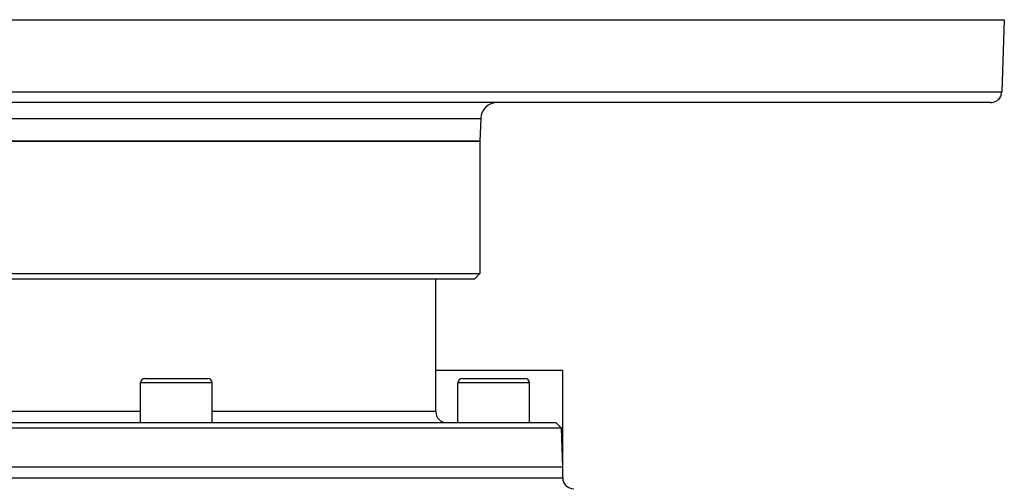
# Model space of a CAD drawing. Extents: x 24 to 1254, y -706 to 283.
# Drawn here: x 436 to 614, y -550 to -466 of the extents above; entities that cross this region are included whole.
import ezdxf

# ---------------------------------------------------------------- set-up
doc = ezdxf.new("R2010")
doc.units = 0
doc.linetypes.add('DASHED', pattern=[11.05, 8.7, -2.35])
doc.layers.get('0').update_dxf_attribs({"linetype": 'CONTINUOUS'})
doc.layers.add('NEVIDI', color=4, linetype='DASHED')

msp = doc.modelspace()

# ---------------------------------------------------------------- linework, layer by layer
at = {"color": 2}
for p, q in [((314, -465.919471), (614, -465.919471)), ((614, -465.919471), (613.543593, -478.98927)), ((614, -465.919471), (613.543593, -478.98927)), ((611.544811, -480.919471), (316.455189, -480.919471)), ((519.143339, -483.814773), (519, -487.919471)), ((519.143339, -483.814773), (519, -487.919471)), ((519, -487.919471), (409, -487.919471)), ((409, -487.919471), (519, -487.919471)), ((519, -487.919471), (519, -511.919471)), ((519, -487.919471), (519, -511.919471)), ((409, -511.919471), (519, -511.919471)), ((519, -511.919471), (518, -512.919471)), ((519, -511.919471), (518, -512.919471)), ((518, -512.919471), (410, -512.919471)), ((511, -536.919471), (511, -512.919471)), ((511, -536.919471), (511, -512.919471)), ((511, -529.419471), (534, -529.419471)), ((534, -546.919471), (534, -529.419471)), ((534, -546.919471), (534, -529.419471)), ((458.3, -530.919471), (469.7, -530.919471)), ((515.8, -530.919471), (527.2, -530.919471)), ((457.5, -538.919471), (457.5, -531.719471)), ((457.5, -538.919471), (457.5, -531.719471)), ((470.5, -538.919471), (470.5, -531.719471)), ((470.5, -538.919471), (470.5, -531.719471)), ((515, -538.919471), (515, -531.719471)), ((515, -538.919471), (515, -531.719471)), ((528, -538.919471), (528, -531.719471)), ((528, -538.919471), (528, -531.719471)), ((533.755533, -539.918862), (394.244467, -539.918862)), ((395.279366, -538.919471), (532.720634, -538.919471)), ((533.755533, -539.918862), (532.720634, -538.919471)), ((533.755533, -539.918862), (532.720634, -538.919471)), ((534, -546.919471), (533.755533, -539.918862)), ((534, -546.919471), (533.755533, -539.918862)), ((394, -546.919471), (534, -546.919471)), ((534, -548.919471), (534, -546.919471)), ((534, -548.919471), (534, -546.919471))]:
    msp.add_line(p, q, dxfattribs=at)
for centre, radius, start, end in [((611.544811, -478.919471), 2, 284.666667, 358), ((522.141512, -483.919471), 3, 90, 178), ((611.544811, -478.919471), 2, 270, 284.615385), ((458.3, -531.719471), 0.8, 90, 180), ((469.7, -531.719471), 0.8, 0, 90), ((515.8, -531.719471), 0.8, 90, 180), ((527.2, -531.719471), 0.8, 0, 90), ((513, -536.919471), 2, 180, 270), ((536, -548.919471), 2, 180, 270)]:
    msp.add_arc(centre, radius, start, end, dxfattribs=at)
at = {"layer": 'NEVIDI', "color": 7, "linetype": 'CONTINUOUS'}
for p, q in [((314.456407, -478.98927), (613.543593, -478.98927)), ((408.856661, -483.814773), (519.143339, -483.814773)), ((470.5, -531.719471), (457.5, -531.719471)), ((528, -531.719471), (515, -531.719471)), ((457.5, -536.919471), (417, -536.919471)), ((511, -536.919471), (470.5, -536.919471)), ((394, -548.919471), (534, -548.919471))]:
    msp.add_line(p, q, dxfattribs=at)

doc.saveas('drawing.dxf')
